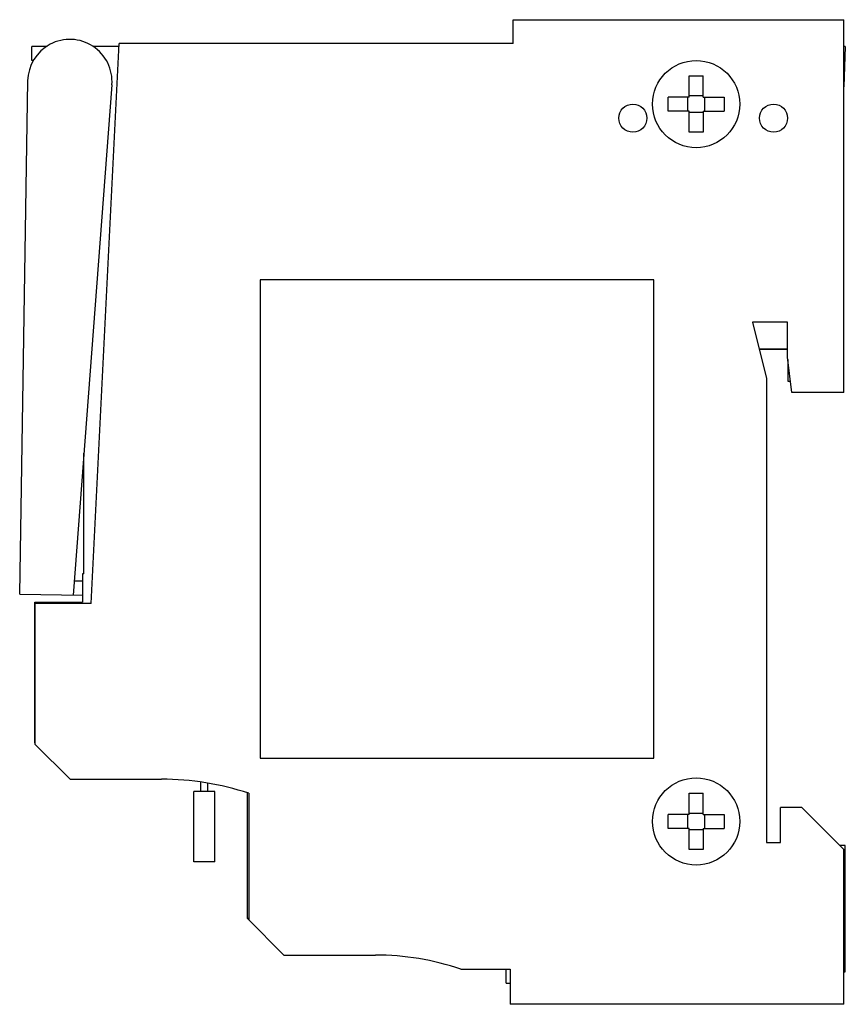
# Model space of a CAD drawing. Units: millimetres. Extents: x 215.5 to 274.2, y 196.4 to 266.4.
import ezdxf

# ---------------------------------------------------------------- set-up
doc = ezdxf.new("R2010")
doc.units = ezdxf.units.MM
doc.header["$LTSCALE"] = 30.734
doc.layers.get('0').update_dxf_attribs({"linetype": 'CONTINUOUS'})

msp = doc.modelspace()

# ---------------------------------------------------------------- linework, layer by layer
at = {"color": 7, "linetype": 'CONTINUOUS'}
for p, q in [((250.584, 264.721), (250.584, 266.421)), ((250.584, 266.421), (274.084, 266.421)), ((274.084, 239.921), (274.084, 266.421)), ((220.584, 224.921), (222.584, 264.721)), ((250.584, 264.721), (222.584, 264.721)), ((216.369, 263.52), (216.369, 264.52)), ((217.447, 264.52), (216.369, 264.52)), ((222.574, 264.52), (220.692, 264.52)), ((274.184, 264.52), (274.084, 261.656)), ((274.184, 264.52), (274.084, 264.52)), ((216.478, 263.52), (216.369, 263.52)), ((215.503, 225.571), (216.07, 262.066)), ((263.084, 260.921), (263.084, 262.421)), ((263.084, 262.421), (264.084, 262.421)), ((264.084, 260.921), (264.084, 262.421)), ((222.061, 261.792), (219.303, 225.512)), ((261.584, 259.921), (261.584, 260.921)), ((263.084, 260.921), (261.584, 260.921)), ((262.984, 259.921), (262.984, 260.921)), ((263.084, 261.021), (264.084, 261.021)), ((264.084, 260.921), (265.584, 260.921)), ((264.184, 260.921), (264.184, 259.921)), ((265.584, 260.921), (265.584, 259.921)), ((263.084, 259.921), (261.584, 259.921)), ((263.084, 258.421), (263.084, 259.921)), ((264.084, 259.821), (263.084, 259.821)), ((264.084, 259.921), (264.084, 258.421)), ((264.084, 259.921), (265.584, 259.921)), ((264.084, 258.421), (263.084, 258.421)), ((232.584, 247.921), (232.584, 213.921)), ((260.584, 247.921), (232.584, 247.921)), ((260.584, 213.921), (260.584, 247.921)), ((270.084, 244.921), (267.584, 244.921)), ((267.584, 244.921), (268.584, 240.921)), ((270.084, 242.421), (270.084, 244.921)), ((270.084, 243.006), (268.063, 243.006)), ((270.084, 242.975), (268.071, 242.975)), ((270.384, 239.921), (270.084, 242.421)), ((270.105, 242.251), (270.105, 240.721)), ((268.584, 240.921), (268.584, 207.921)), ((270.105, 240.721), (270.288, 240.721)), ((274.084, 239.921), (270.384, 239.921)), ((220.069, 227.02), (220.069, 235.594)), ((219.969, 227.02), (219.969, 225.02)), ((220.069, 227.02), (219.969, 227.02)), ((219.969, 226.502), (219.379, 226.511)), ((215.503, 225.571), (219.969, 225.501)), ((216.569, 215.02), (216.569, 225.02)), ((216.569, 225.02), (219.969, 225.02)), ((216.584, 224.921), (216.584, 214.921)), ((220.584, 224.921), (216.584, 224.921)), ((216.584, 215.005), (216.569, 215.02)), ((216.584, 215.02), (216.569, 215.02)), ((219.084, 212.421), (216.584, 214.921)), ((232.584, 213.921), (260.584, 213.921)), ((219.084, 212.421), (225.584, 212.421)), ((228.384, 211.556), (228.384, 212.196)), ((228.884, 211.556), (228.884, 212.115)), ((229.384, 211.556), (227.884, 211.556)), ((227.884, 206.556), (227.884, 211.556)), ((229.384, 206.556), (229.384, 211.556)), ((231.684, 202.52), (231.684, 211.448)), ((231.784, 211.421), (231.784, 202.421)), ((263.084, 211.421), (264.084, 211.421)), ((263.084, 209.921), (263.084, 211.421)), ((264.084, 209.921), (264.084, 211.421)), ((263.084, 210.021), (264.084, 210.021)), ((271.084, 210.421), (269.584, 210.421)), ((269.584, 207.921), (269.584, 210.421)), ((271.084, 210.421), (274.084, 207.421)), ((263.084, 209.921), (261.584, 209.921)), ((261.584, 208.921), (261.584, 209.921)), ((262.984, 208.921), (262.984, 209.921)), ((264.084, 209.921), (265.584, 209.921)), ((264.184, 209.921), (264.184, 208.921)), ((265.584, 209.921), (265.584, 208.921)), ((263.084, 208.921), (261.584, 208.921)), ((263.084, 207.421), (263.084, 208.921)), ((264.084, 208.821), (263.084, 208.821)), ((264.084, 208.921), (265.584, 208.921)), ((264.084, 208.921), (264.084, 207.421)), ((268.584, 207.921), (269.584, 207.921)), ((264.084, 207.421), (263.084, 207.421)), ((274.184, 207.721), (273.784, 207.721)), ((274.084, 196.421), (274.084, 207.421)), ((274.184, 198.721), (274.184, 207.721)), ((229.384, 206.556), (227.884, 206.556)), ((231.784, 202.52), (231.684, 202.52)), ((234.284, 199.921), (231.684, 202.52)), ((234.284, 199.921), (240.784, 199.921)), ((246.867, 198.921), (250.367, 198.921)), ((250.084, 197.921), (250.084, 198.921)), ((250.367, 198.921), (250.367, 196.421)), ((274.084, 198.721), (274.184, 198.721)), ((250.084, 197.921), (250.367, 197.921)), ((274.084, 196.421), (250.367, 196.421))]:
    msp.add_line(p, q, dxfattribs=at)
for centre, radius in [((263.584, 260.421), 3.1), ((259.084, 259.421), 1), ((269.084, 259.421), 1), ((263.584, 209.421), 3.1)]:
    msp.add_circle(centre, radius, dxfattribs=at)
for centre, radius, start, end in [((219.069, 262.02), 3, 355.65327, 179.1111), ((225.584, 192.701), 19.72, 71.67531, 90), ((240.784, 180.921), 19, 71.32828, 90)]:
    msp.add_arc(centre, radius, start, end, dxfattribs=at)

doc.saveas('drawing.dxf')
